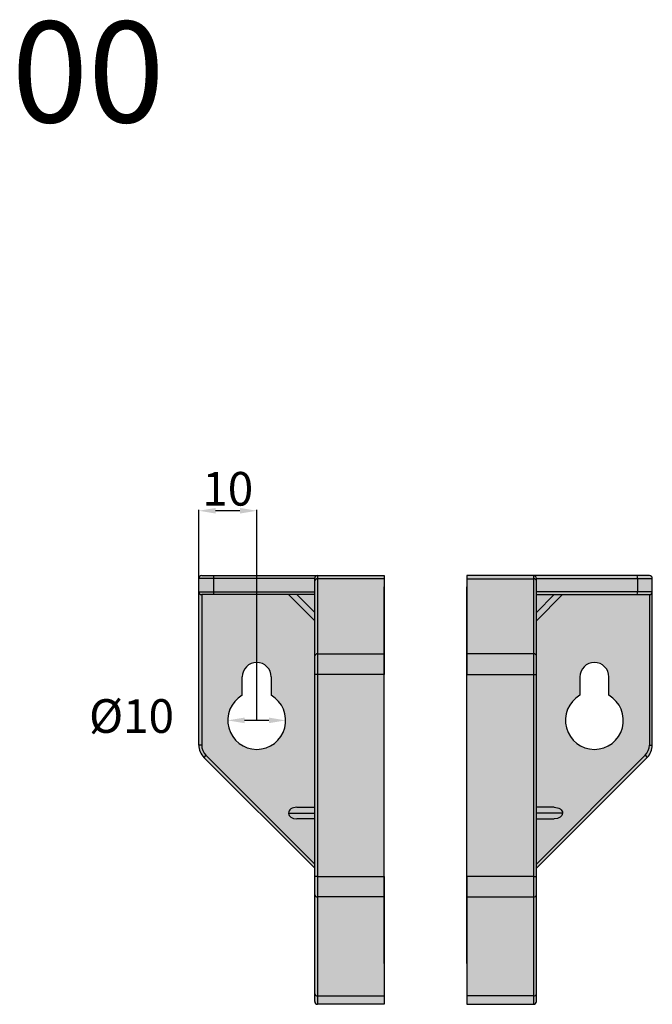
# Model space of a CAD drawing. Units: millimetres. Extents: x 10726 to 15213, y 6852 to 9954.
# Drawn here: x 14272 to 15213, y 7848 to 9311 of the extents above; entities that cross this region are included whole.
import ezdxf

# ---------------------------------------------------------------- set-up
doc = ezdxf.new("R2010")
doc.units = ezdxf.units.MM
doc.styles.add('ROMANS', font='romans.shx', dxfattribs={"bigfont": 'whtmtxt.shx'})
doc.styles.get("Standard").update_dxf_attribs({"font": 'arial.ttf'})
doc.dimstyles.new('ISO-25', dxfattribs={"dimtxt": 50, "dimasz": 25, "dimexe": 1.25, "dimexo": 0.625, "dimtad": 1, "dimtxsty": 'Standard', "dimcen": 2.5, "dimadec": 0, "dimazin": 0, "dimtfac": 1, "dimtmove": 2, "dimatfit": 3, "dimfxl": 1, "dimarcsym": 0})

# ---------------------------------------------------------------- blocks, each defined once
blk = doc.blocks.new('*D9')
at = {"color": 0, "lineweight": -2, "transparency": 16777216}
blk.add_line((14642.82380747421, 8269.729304954777), (14606.69049748858, 8269.729304954777), dxfattribs=at)
at = {"color": 0, "transparency": 16777216}
for points in [[(14606.69049748858, 8273.895971621443), (14606.69049748858, 8265.562638288111), (14581.69049748858, 8269.729304954777)], [(14642.82380747421, 8273.895971621443), (14642.82380747421, 8265.562638288111), (14667.82380747421, 8269.729304954777)]]:
    blk.add_solid(points, dxfattribs=at)
at = {"layer": 'Defpoints', "color": 0, "transparency": 16777216}
for p in [(14581.69049748858, 8269.729304954777), (14667.82380747421, 8269.729304954777)]:
    blk.add_point(p, dxfattribs=at)
at = {"color": 0, "transparency": 16777216, "insert": (14438.62280633542, 8269.729304954777), "char_height": 50, "attachment_point": 5}
blk.add_mtext('%%C10', dxfattribs=at)
blk = doc.blocks.new('*D10')
at = {"color": 0, "lineweight": -2, "transparency": 16777216}
for p, q in [((14538.62384249577, 8270.354304954777), (14538.62384249577, 8582.59180886501)), ((14599.75715248139, 8581.34180886501), (14563.62384249577, 8581.34180886501)), ((14624.75715248139, 8270.354304954777), (14624.75715248139, 8582.59180886501))]:
    blk.add_line(p, q, dxfattribs=at)
at = {"color": 0, "transparency": 16777216}
for points in [[(14563.62384249577, 8585.508475531677), (14563.62384249577, 8577.175142198344), (14538.62384249577, 8581.34180886501)], [(14599.75715248139, 8585.508475531677), (14599.75715248139, 8577.175142198344), (14624.75715248139, 8581.34180886501)]]:
    blk.add_solid(points, dxfattribs=at)
at = {"layer": 'Defpoints', "color": 0, "transparency": 16777216}
for p in [(14538.62384249577, 8581.34180886501), (14538.62384249577, 8269.729304954777), (14624.75715248139, 8269.729304954777)]:
    blk.add_point(p, dxfattribs=at)
at = {"color": 0, "transparency": 16777216, "insert": (14581.69049748858, 8607.495458251095), "char_height": 50, "attachment_point": 5}
blk.add_mtext('10', dxfattribs=at)

msp = doc.modelspace()

# ---------------------------------------------------------------- hatches: boundary and pattern name
at = {"true_color": 0x000000}
h = msp.add_hatch(color=18, dxfattribs=at)
h.dxf.hatch_style = 1
h.paths.add_polyline_path([(14710.89046246702, 8476.971735058196), (14710.89046246702, 8480.755914419558), (14560.63071922653, 8480.755914419558), (14560.63071922653, 8460.945253122849), (14710.89046246702, 8460.945253122849)])
h.paths.add_polyline_path([(14715.19712796631, 8485.06257991884), (14561.26957193768, 8485.062579918846, 0.1422110778725038), (14560.63071922692, 8480.755914419558), (14710.89046246703, 8480.755914419558, -0.4142135623730945)])
h.paths.add_polyline_path([(14561.26957193768, 8485.062579918846), (14542.93050799505, 8485.06257991884, 0.4142135623730951), (14538.62384249577, 8480.755914419558), (14560.63071922692, 8480.755914419558, -0.1422110778725011)])
h.paths.add_polyline_path([(14560.63071922653, 8480.755914419558), (14538.62384249577, 8480.755914419558), (14538.62384249577, 8460.945253122849), (14560.63071922653, 8460.945253122849)])
h.paths.add_polyline_path([(14560.6307192269, 8460.945253122849), (14538.62384249577, 8460.945253122849, 0.4142135623730951), (14542.93050799505, 8456.638587623567), (14561.26957193772, 8456.638587623562, -0.1422110778726974)])
h.paths.add_polyline_path([(14710.89046246702, 8460.945253122849), (14560.6307192269, 8460.945253122849, 0.1422110778727138), (14561.26957193772, 8456.638587623562), (14710.89046246702, 8456.638587623562)])
h.paths.add_polyline_path([(14710.89046246702, 8456.638587623562), (14684.31156248871, 8456.638587623562), (14710.89046246702, 8430.059687645455)], flags=16)
h.paths.add_polyline_path([(14684.31156248871, 8456.638587623562), (14672.13047297349, 8456.638587623562), (14710.89046246702, 8417.878598130035), (14710.89046246702, 8430.059687645455)], flags=17)
edge = h.paths.add_edge_path()
edge.add_line((14710.89046246702, 8365.431273765938), (14710.89046246702, 8417.878598130035))
edge.add_line((14710.89046246702, 8417.878598130035), (14672.13047297349, 8456.638587623562))
edge.add_line((14672.13047297349, 8456.638587623562), (14561.26957193772, 8456.638587623562))
edge.add_line((14561.26957193772, 8456.638587623562), (14542.93050799505, 8456.638587623567))
edge.add_line((14542.93050799505, 8456.638587623567), (14542.93050799502, 8233.059260013097))
edge.add_arc((14564.46383549143, 8233.059260013097), 21.53332749640811, 180, 225.0000000000137)
edge.add_line((14549.23747359722, 8217.832898118872), (14710.89046246702, 8056.179909249116))
edge.add_line((14710.89046246702, 8056.179909249116), (14710.89046246702, 8123.302677979216))
edge.add_line((14710.89046246702, 8123.302677979216), (14684.31156248913, 8123.302677979216))
edge.add_ellipse((14684.31156248894, 8131.916008977791), major_axis=(-12.18108951534639, 5.886952535031493e-11), ratio=0.7071067811882472, start_angle=3.915943125321064e-10, end_angle=90.00000000019583, ccw=False)
edge.add_ellipse((14684.31156248894, 8131.916008977791), major_axis=(12.18108951534639, 1.455497984619768e-11), ratio=0.7071067811882472, start_angle=89.99999999965678, end_angle=179.9999999999032, ccw=False)
edge.add_line((14684.31156248869, 8140.529339976336), (14710.89046246702, 8140.529339976336))
edge.add_line((14710.89046246702, 8140.529339976336), (14710.89046246702, 8338.023822356296))
edge.add_line((14710.89046246702, 8338.023822356296), (14710.89046246702, 8365.431273765938))
h.paths.add_polyline_path([(14646.2904799778, 8334.329287443998), (14646.29047997777, 8307.026122234589, -3.732050807568922), (14603.22382498496, 8307.026122234554), (14603.22382498499, 8334.329287443998, -1)], flags=16)
h = msp.add_hatch(color=18, dxfattribs=at)
h.dxf.hatch_style = 1
h.paths.add_polyline_path([(14715.19712796631, 8007.328774792058, -0.397077801935419), (14710.89046246702, 8010.37404717096), (14710.89046246702, 7863.335289608527, 0.3970778019354199), (14715.19712796631, 7860.290017229624)])
h.paths.add_polyline_path([(14715.19712796631, 7860.290017229624, -0.3970778019354109), (14710.89046246702, 7863.335289608527), (14710.89046246703, 7851.982751524502, 0.414213562373126), (14715.19712796631, 7847.676086025221)])
h.paths.add_polyline_path([(14814.25043444974, 7860.29001722961), (14715.19712796631, 7860.29001722961), (14715.19712796631, 7847.676086025214), (14814.25043444974, 7847.676086025214)])
h.paths.add_polyline_path([(14715.19712796631, 8037.78149858052), (14710.89046246702, 8037.78149858052), (14710.89046246702, 8010.37404717096, 0.3970778019354181), (14715.19712796631, 8007.328774792058)])
h.paths.add_polyline_path([(14715.19712796631, 8338.023822356296), (14710.89046246702, 8338.023822356296), (14710.89046246702, 8037.78149858052), (14715.19712796631, 8037.78149858052)])
h.paths.add_polyline_path([(14715.19712796631, 8368.476546144757, 0.3970778019354206), (14710.89046246702, 8365.431273765855), (14710.89046246702, 8338.023822356296), (14715.19712796631, 8338.023822356296)])
h.paths.add_polyline_path([(14715.19712796631, 8480.017007437044, 0.3970778019354172), (14710.89046246702, 8476.971735058141), (14710.89046246702, 8365.431273765855, -0.3970778019354206), (14715.19712796631, 8368.476546144757)])
h.paths.add_polyline_path([(14715.19712796631, 8485.06257991884, 0.4142135623730951), (14710.89046246703, 8480.755914419558), (14710.89046246702, 8476.971735058141, -0.3970778019354172), (14715.19712796631, 8480.017007437044)])
h = msp.add_hatch(color=18, dxfattribs=at)
h.dxf.hatch_style = 1
h.paths.add_polyline_path([(14814.25043444974, 8480.017007437058), (14715.19712796631, 8480.017007437058), (14715.19712796631, 8368.4765461448), (14814.25043444974, 8368.4765461448)])
h.paths.add_polyline_path([(14814.25043444974, 8368.4765461448), (14715.19712796631, 8368.4765461448), (14715.19712796631, 8338.023822356296), (14814.25043444974, 8338.023822356296)])
h.paths.add_polyline_path([(14814.25043444974, 8338.023822356296), (14715.19712796631, 8338.023822356296), (14715.19712796631, 8037.78149858052), (14814.25043444974, 8037.78149858052)])
h.paths.add_polyline_path([(14814.25043444974, 8037.78149858052), (14715.19712796631, 8037.78149858052), (14715.19712796631, 8007.328774792073), (14814.25043444974, 8007.328774792073)])
h.paths.add_polyline_path([(14814.25043444974, 8007.328774792073), (14715.19712796631, 8007.328774792073), (14715.19712796631, 7860.29001722961), (14814.25043444974, 7860.29001722961)])
h.paths.add_polyline_path([(14814.25043444974, 7860.29001722961), (14715.19712796631, 7860.29001722961), (14715.19712796631, 7847.676086025214), (14814.25043444974, 7847.676086025214)])
h.paths.add_polyline_path([(14814.25043444974, 8485.062579918846), (14715.19712796631, 8485.062579918846), (14715.19712796631, 8480.017007437058), (14814.25043444974, 8480.017007437058)])
h = msp.add_hatch(color=18, dxfattribs=at)
h.dxf.hatch_style = 1
h.paths.add_polyline_path([(14937.19036378721, 8480.017007437058), (15036.24367027064, 8480.017007437058), (15036.24367027064, 8368.4765461448), (14937.19036378721, 8368.4765461448)])
h.paths.add_polyline_path([(14937.19036378721, 8368.4765461448), (15036.24367027064, 8368.4765461448), (15036.24367027064, 8338.023822356296), (14937.19036378721, 8338.023822356296)])
h.paths.add_polyline_path([(14937.19036378721, 8338.023822356296), (15036.24367027064, 8338.023822356296), (15036.24367027064, 8037.78149858052), (14937.19036378721, 8037.78149858052)])
h.paths.add_polyline_path([(14937.19036378721, 8037.78149858052), (15036.24367027064, 8037.78149858052), (15036.24367027064, 8007.328774792073), (14937.19036378721, 8007.328774792073)])
h.paths.add_polyline_path([(14937.19036378721, 8007.328774792073), (15036.24367027064, 8007.328774792073), (15036.24367027064, 7860.29001722961), (14937.19036378721, 7860.29001722961)])
h.paths.add_polyline_path([(14937.19036378721, 7860.29001722961), (15036.24367027064, 7860.29001722961), (15036.24367027064, 7847.676086025214), (14937.19036378721, 7847.676086025214)])
h.paths.add_polyline_path([(14937.19036378721, 8485.062579918846), (15036.24367027064, 8485.062579918846), (15036.24367027064, 8480.017007437058), (14937.19036378721, 8480.017007437058)])
h = msp.add_hatch(color=18, dxfattribs=at)
h.dxf.hatch_style = 1
h.paths.add_polyline_path([(15036.24367027064, 8007.328774792058, 0.397077801935419), (15040.55033576993, 8010.37404717096), (15040.55033576993, 7863.335289608527, -0.3970778019354199), (15036.24367027064, 7860.290017229624)])
h.paths.add_polyline_path([(15036.24367027064, 7860.290017229624, 0.3970778019354109), (15040.55033576993, 7863.335289608527), (15040.55033576992, 7851.982751524502, -0.414213562373126), (15036.24367027064, 7847.676086025221)])
h.paths.add_polyline_path([(14937.19036378721, 7860.29001722961), (15036.24367027064, 7860.29001722961), (15036.24367027064, 7847.676086025214), (14937.19036378721, 7847.676086025214)])
h.paths.add_polyline_path([(15036.24367027064, 8037.78149858052), (15040.55033576993, 8037.78149858052), (15040.55033576993, 8010.37404717096, -0.3970778019354181), (15036.24367027064, 8007.328774792058)])
h.paths.add_polyline_path([(15036.24367027064, 8338.023822356296), (15040.55033576993, 8338.023822356296), (15040.55033576993, 8037.78149858052), (15036.24367027064, 8037.78149858052)])
h.paths.add_polyline_path([(15036.24367027064, 8368.476546144757, -0.3970778019354206), (15040.55033576993, 8365.431273765855), (15040.55033576993, 8338.023822356296), (15036.24367027064, 8338.023822356296)])
h.paths.add_polyline_path([(15036.24367027064, 8480.017007437044, -0.3970778019354172), (15040.55033576993, 8476.971735058141), (15040.55033576993, 8365.431273765855, 0.3970778019354206), (15036.24367027064, 8368.476546144757)])
h.paths.add_polyline_path([(15036.24367027064, 8485.06257991884, -0.4142135623730951), (15040.55033576992, 8480.755914419558), (15040.55033576993, 8476.971735058141, 0.3970778019354172), (15036.24367027064, 8480.017007437044)])
h = msp.add_hatch(color=18, dxfattribs=at)
h.dxf.hatch_style = 1
h.paths.add_polyline_path([(15040.55033576993, 8476.971735058196), (15040.55033576993, 8480.755914419558), (15190.81007901041, 8480.755914419558), (15190.81007901041, 8460.945253122849), (15040.55033576993, 8460.945253122849)])
h.paths.add_polyline_path([(15036.24367027064, 8485.06257991884), (15190.17122629927, 8485.062579918846, -0.1422110778725038), (15190.81007901003, 8480.755914419558), (15040.55033576992, 8480.755914419558, 0.4142135623730945)])
h.paths.add_polyline_path([(15190.17122629927, 8485.062579918846), (15208.51029024189, 8485.06257991884, -0.4142135623730951), (15212.81695574118, 8480.755914419558), (15190.81007901003, 8480.755914419558, 0.1422110778725011)])
h.paths.add_polyline_path([(15190.81007901041, 8480.755914419558), (15212.81695574118, 8480.755914419558), (15212.81695574118, 8460.945253122849), (15190.81007901041, 8460.945253122849)])
h.paths.add_polyline_path([(15190.81007901005, 8460.945253122849), (15212.81695574118, 8460.945253122849, -0.4142135623730951), (15208.51029024189, 8456.638587623567), (15190.17122629923, 8456.638587623562, 0.1422110778726974)])
h.paths.add_polyline_path([(15040.55033576993, 8460.945253122849), (15190.81007901005, 8460.945253122849, -0.1422110778727138), (15190.17122629923, 8456.638587623562), (15040.55033576993, 8456.638587623562)])
h.paths.add_polyline_path([(15040.55033576993, 8456.638587623562), (15067.12923574824, 8456.638587623562), (15040.55033576993, 8430.059687645455)], flags=16)
h.paths.add_polyline_path([(15067.12923574824, 8456.638587623562), (15079.31032526345, 8456.638587623562), (15040.55033576993, 8417.878598130035), (15040.55033576993, 8430.059687645455)], flags=17)
edge = h.paths.add_edge_path()
edge.add_line((15040.55033576993, 8365.431273765938), (15040.55033576993, 8417.878598130035))
edge.add_line((15040.55033576993, 8417.878598130035), (15079.31032526345, 8456.638587623562))
edge.add_line((15079.31032526345, 8456.638587623562), (15190.17122629923, 8456.638587623562))
edge.add_line((15190.17122629923, 8456.638587623562), (15208.51029024189, 8456.638587623567))
edge.add_line((15208.51029024189, 8456.638587623567), (15208.51029024192, 8233.059260013097))
edge.add_arc((15186.97696274552, 8233.059260013097), 21.53332749640811, 314.9999999999863, 360, ccw=False)
edge.add_line((15202.20332463973, 8217.832898118872), (15040.55033576993, 8056.179909249116))
edge.add_line((15040.55033576993, 8056.179909249116), (15040.55033576993, 8123.302677979216))
edge.add_line((15040.55033576993, 8123.302677979216), (15067.12923574781, 8123.302677979216))
edge.add_ellipse((15067.12923574801, 8131.916008977791), major_axis=(12.18108951534639, 5.886952535031493e-11), ratio=0.7071067811882472, start_angle=269.9999999998042, end_angle=359.9999999996084)
edge.add_ellipse((15067.12923574801, 8131.916008977791), major_axis=(-12.18108951534639, 1.455497984619768e-11), ratio=0.7071067811882472, start_angle=180.0000000000968, end_angle=270.0000000003432)
edge.add_line((15067.12923574825, 8140.529339976336), (15040.55033576993, 8140.529339976336))
edge.add_line((15040.55033576993, 8140.529339976336), (15040.55033576993, 8338.023822356296))
edge.add_line((15040.55033576993, 8338.023822356296), (15040.55033576993, 8365.431273765938))
h.paths.add_polyline_path([(15105.15031825915, 8334.329287443998), (15105.15031825918, 8307.026122234589, 3.732050807568922), (15148.21697325199, 8307.026122234554), (15148.21697325196, 8334.329287443998, 1)], flags=16)
h = msp.add_hatch(color=18, dxfattribs=at)
h.dxf.hatch_style = 1
edge = h.paths.add_edge_path(flags=0)
edge.add_line((14710.89046246702, 8140.529339976336), (14684.31156248869, 8140.529339976336))
edge.add_ellipse((14684.31156248894, 8131.916008977791), major_axis=(12.18108951534639, 1.455497984619768e-11), ratio=0.7071067811882472, start_angle=89.9999999996568, end_angle=179.9999999999032)
edge.add_line((14672.1304729736, 8131.916008977791), (14710.89046246702, 8131.916008977791))
edge.add_line((14710.89046246702, 8131.916008977791), (14710.89046246702, 8140.529339976336))
h.paths.add_polyline_path([(14710.89046246702, 8338.023822356296), (14710.89046246702, 8365.431273765938), (14710.89046246702, 8417.878598130035), (14672.13047297349, 8456.638587623562), (14561.26957193731, 8456.638587623562), (14542.93050799505, 8456.638587623562), (14542.93050799502, 8233.059260013097, 0.1989123673797281), (14549.23747359722, 8217.832898118872), (14710.89046246702, 8056.179909249116)])
h.paths.add_polyline_path([(14603.22382498496, 8307.026122234554), (14603.22382498499, 8334.329287443998, -1), (14646.2904799778, 8334.329287443998), (14646.29047997777, 8307.026122234589, -3.732050807568922)], flags=16)
h.paths.add_polyline_path([(14549.23747359709, 8217.832898118959), (14546.19220121826, 8214.787625740097), (14710.89046246702, 8050.08936449145), (14710.89046246702, 8056.179909249116)])
h.paths.add_polyline_path([(14542.93050799502, 8233.059260013095), (14538.62384249574, 8233.059260013095, 0.1989123673784119), (14546.19220121828, 8214.787625740119), (14549.23747359711, 8217.832898118977, -0.1989123673779049)])
h.paths.add_polyline_path([(14542.93050799505, 8456.638587623567, -0.4142135623730951), (14538.62384249577, 8460.945253122849), (14538.62384249577, 8233.059260013095), (14542.93050799502, 8233.059260013095)])
h = msp.add_hatch(color=18, dxfattribs=at)
h.dxf.hatch_style = 1
edge = h.paths.add_edge_path(flags=0)
edge.add_line((15040.55033576993, 8140.529339976336), (15067.12923574825, 8140.529339976336))
edge.add_ellipse((15067.12923574801, 8131.916008977791), major_axis=(-12.18108951534639, 1.455497984619768e-11), ratio=0.7071067811882472, start_angle=180.0000000000968, end_angle=270.0000000003432, ccw=False)
edge.add_line((15079.31032526335, 8131.916008977791), (15040.55033576993, 8131.916008977791))
edge.add_line((15040.55033576993, 8131.916008977791), (15040.55033576993, 8140.529339976336))
h.paths.add_polyline_path([(15040.55033576993, 8338.023822356296), (15040.55033576993, 8365.431273765938), (15040.55033576993, 8417.878598130035), (15079.31032526345, 8456.638587623562), (15190.17122629964, 8456.638587623562), (15208.51029024189, 8456.638587623562), (15208.51029024192, 8233.059260013097, -0.1989123673797281), (15202.20332463973, 8217.832898118872), (15040.55033576993, 8056.179909249116)])
h.paths.add_polyline_path([(15148.21697325199, 8307.026122234554), (15148.21697325196, 8334.329287443998, 1), (15105.15031825915, 8334.329287443998), (15105.15031825918, 8307.026122234589, 3.732050807568922)], flags=16)
h.paths.add_polyline_path([(15202.20332463986, 8217.832898118959), (15205.24859701869, 8214.787625740097), (15040.55033576993, 8050.08936449145), (15040.55033576993, 8056.179909249116)])
h.paths.add_polyline_path([(15208.51029024192, 8233.059260013095), (15212.81695574121, 8233.059260013095, -0.1989123673784119), (15205.24859701867, 8214.787625740119), (15202.20332463984, 8217.832898118977, 0.1989123673779049)])
h.paths.add_polyline_path([(15208.51029024189, 8456.638587623567, 0.4142135623730951), (15212.81695574118, 8460.945253122849), (15212.81695574118, 8233.059260013095), (15208.51029024192, 8233.059260013095)])

# ---------------------------------------------------------------- linework, layer by layer
at = {"color": 7, "true_color": 0xffffff}
for p, q in [((14560.63071922653, 8480.755914419558), (14538.62384249577, 8480.755914419558)), ((14538.62384249577, 8460.945253122849), (14538.62384249577, 8480.755914419558)), ((14542.93050799505, 8485.062579918846), (14561.26957193731, 8485.062579918846)), ((14710.89046246702, 8480.755914419558), (14560.63071922653, 8480.755914419558)), ((14560.63071922653, 8480.755914419558), (14560.63071922653, 8460.945253122849)), ((14561.26957193731, 8485.062579918846), (14715.19712796631, 8485.062579918846)), ((14710.89046246702, 8480.753456225608), (14710.89046246702, 8480.755914419558)), ((14710.89046246702, 8476.971735058196), (14710.89046246702, 8480.753456225608)), ((14710.89046246702, 8365.431273765938), (14710.89046246702, 8476.971735058196)), ((14715.19712796631, 8485.062579918846), (14715.19712796631, 8480.017007437058)), ((14715.19712796631, 8485.062579918846), (14814.25043444974, 8485.062579918846)), ((14715.19712796631, 8480.017007437058), (14715.19712796631, 8368.4765461448)), ((14814.25043444974, 8480.017007437058), (14715.19712796631, 8480.017007437058)), ((14814.25043444974, 8485.062579918846), (14814.25043444974, 8480.017007437058)), ((14814.25043444974, 8480.017007437058), (14814.25043444974, 8368.4765461448)), ((15036.24367027064, 8485.062579918846), (14937.19036378721, 8485.062579918846)), ((14937.19036378721, 8485.062579918846), (14937.19036378721, 8480.017007437058)), ((14937.19036378721, 8480.017007437058), (15036.24367027064, 8480.017007437058)), ((14937.19036378721, 8480.017007437058), (14937.19036378721, 8368.4765461448)), ((15036.24367027064, 8485.062579918846), (15036.24367027064, 8480.017007437058)), ((15190.17122629964, 8485.062579918846), (15036.24367027064, 8485.062579918846)), ((15036.24367027064, 8480.017007437058), (15036.24367027064, 8368.4765461448)), ((15040.55033576993, 8480.753456225608), (15040.55033576993, 8480.755914419558)), ((15040.55033576993, 8480.755914419558), (15190.81007901041, 8480.755914419558)), ((15040.55033576993, 8476.971735058196), (15040.55033576993, 8480.753456225608)), ((15040.55033576993, 8365.431273765938), (15040.55033576993, 8476.971735058196)), ((15208.51029024189, 8485.062579918846), (15190.17122629964, 8485.062579918846)), ((15190.81007901041, 8480.755914419558), (15190.81007901041, 8460.945253122849)), ((15190.81007901041, 8480.755914419558), (15212.81695574118, 8480.755914419558)), ((15212.81695574118, 8460.945253122849), (15212.81695574118, 8480.755914419558)), ((14538.62384249577, 8460.945253122849), (14560.63071922653, 8460.945253122849)), ((14538.62384249577, 8233.059260013095), (14538.62384249577, 8460.945253122849)), ((14560.63071922653, 8460.945253122849), (14710.89046246702, 8460.945253122849)), ((15190.81007901041, 8460.945253122849), (15040.55033576993, 8460.945253122849)), ((15212.81695574118, 8460.945253122849), (15190.81007901041, 8460.945253122849)), ((15212.81695574118, 8233.059260013095), (15212.81695574118, 8460.945253122849)), ((14561.26957193731, 8456.638587623562), (14542.93050799505, 8456.638587623562)), ((14542.93050799505, 8456.638587623562), (14542.93050799505, 8233.059260013095)), ((14710.89046246702, 8456.638587623562), (14561.26957193731, 8456.638587623562)), ((14710.89046246702, 8417.878598130035), (14672.13047297349, 8456.638587623562)), ((14684.31156248871, 8456.638587623562), (14710.89046246702, 8430.059687645455)), ((15040.55033576993, 8456.638587623562), (15190.17122629964, 8456.638587623562)), ((15067.12923574824, 8456.638587623562), (15040.55033576993, 8430.059687645455)), ((15040.55033576993, 8417.878598130035), (15079.31032526345, 8456.638587623562)), ((15190.17122629964, 8456.638587623562), (15208.51029024189, 8456.638587623562)), ((15208.51029024189, 8456.638587623562), (15208.51029024189, 8233.059260013095)), ((14710.89046246702, 8338.023822356296), (14710.89046246702, 8365.431273765938)), ((14715.19712796631, 8368.4765461448), (14715.19712796631, 8338.023822356296)), ((14715.19712796631, 8368.4765461448), (14814.25043444974, 8368.4765461448)), ((14814.25043444974, 8368.4765461448), (14814.25043444974, 8338.023822356296)), ((15036.24367027064, 8368.4765461448), (14937.19036378721, 8368.4765461448)), ((14937.19036378721, 8368.4765461448), (14937.19036378721, 8338.023822356296)), ((15036.24367027064, 8368.4765461448), (15036.24367027064, 8338.023822356296)), ((15040.55033576993, 8338.023822356296), (15040.55033576993, 8365.431273765938)), ((14603.22382498496, 8307.026122234605), (14603.22382498496, 8334.329287443998)), ((14646.29047997777, 8334.329287443998), (14646.29047997777, 8307.026122234605)), ((14710.89046246702, 8037.78149858052), (14710.89046246702, 8338.023822356296)), ((14715.19712796631, 8338.023822356296), (14710.89046246702, 8338.023822356296)), ((14715.19712796631, 8338.023822356296), (14715.19712796631, 8037.78149858052)), ((14814.25043444974, 8338.023822356296), (14715.19712796631, 8338.023822356296)), ((14814.25043444974, 8037.78149858052), (14814.25043444974, 8338.023822356296)), ((14937.19036378721, 8037.78149858052), (14937.19036378721, 8338.023822356296)), ((14937.19036378721, 8338.023822356296), (15036.24367027064, 8338.023822356296)), ((15036.24367027064, 8338.023822356296), (15036.24367027064, 8037.78149858052)), ((15036.24367027064, 8338.023822356296), (15040.55033576993, 8338.023822356296)), ((15040.55033576993, 8037.78149858052), (15040.55033576993, 8338.023822356296)), ((15105.15031825918, 8334.329287443998), (15105.15031825918, 8307.026122234605)), ((15148.21697325199, 8307.026122234605), (15148.21697325199, 8334.329287443998)), ((14542.93050799505, 8233.059260013095), (14538.62384249577, 8233.059260013095)), ((15208.51029024189, 8233.059260013095), (15212.81695574118, 8233.059260013095)), ((14549.23747359709, 8217.832898118959), (14546.19220121826, 8214.787625740097)), ((14710.89046246702, 8050.08936449145), (14546.19220121826, 8214.787625740097)), ((14549.23747359709, 8217.832898118959), (14710.89046246702, 8056.179909249116)), ((15202.20332463986, 8217.832898118959), (15040.55033576993, 8056.179909249116)), ((15040.55033576993, 8050.08936449145), (15205.24859701869, 8214.787625740097)), ((15202.20332463986, 8217.832898118959), (15205.24859701869, 8214.787625740097)), ((14684.31156248871, 8140.529339976336), (14710.89046246702, 8140.529339976336)), ((15067.12923574824, 8140.529339976336), (15040.55033576993, 8140.529339976336)), ((14672.13047297349, 8131.916008977791), (14710.89046246702, 8131.916008977791)), ((14710.89046246702, 8123.302677979216), (14684.31156248871, 8123.302677979216)), ((15079.31032526345, 8131.916008977791), (15040.55033576993, 8131.916008977791)), ((15040.55033576993, 8123.302677979216), (15067.12923574824, 8123.302677979216)), ((14715.19712796631, 8037.78149858052), (14710.89046246702, 8037.78149858052)), ((14710.89046246702, 8010.374047170964), (14710.89046246702, 8037.78149858052)), ((14715.19712796631, 8037.78149858052), (14814.25043444974, 8037.78149858052)), ((14715.19712796631, 8037.78149858052), (14715.19712796631, 8007.328774792073)), ((14814.25043444974, 8037.78149858052), (14814.25043444974, 8007.328774792073)), ((15036.24367027064, 8037.78149858052), (14937.19036378721, 8037.78149858052)), ((14937.19036378721, 8037.78149858052), (14937.19036378721, 8007.328774792073)), ((15036.24367027064, 8037.78149858052), (15036.24367027064, 8007.328774792073)), ((15036.24367027064, 8037.78149858052), (15040.55033576993, 8037.78149858052)), ((15040.55033576993, 8010.374047170964), (15040.55033576993, 8037.78149858052)), ((14710.89046246702, 7863.335289608473), (14710.89046246702, 8010.374047170964)), ((14814.25043444974, 8007.328774792073), (14715.19712796631, 8007.328774792073)), ((14715.19712796631, 8007.328774792073), (14715.19712796631, 7860.29001722961)), ((14814.25043444974, 8007.328774792073), (14814.25043444974, 7860.29001722961)), ((14937.19036378721, 8007.328774792073), (15036.24367027064, 8007.328774792073)), ((14937.19036378721, 8007.328774792073), (14937.19036378721, 7860.29001722961)), ((15036.24367027064, 8007.328774792073), (15036.24367027064, 7860.29001722961)), ((15040.55033576993, 7863.335289608473), (15040.55033576993, 8010.374047170964)), ((14710.89046246702, 7851.982751524502), (14710.89046246702, 7863.335289608473)), ((14715.19712796631, 7860.29001722961), (14814.25043444974, 7860.29001722961)), ((14715.19712796631, 7860.29001722961), (14715.19712796631, 7847.676086025214)), ((14814.25043444974, 7860.29001722961), (14814.25043444974, 7847.676086025214)), ((15036.24367027064, 7860.29001722961), (14937.19036378721, 7860.29001722961)), ((14937.19036378721, 7860.29001722961), (14937.19036378721, 7847.676086025214)), ((15036.24367027064, 7860.29001722961), (15036.24367027064, 7847.676086025214)), ((15040.55033576993, 7851.982751524502), (15040.55033576993, 7863.335289608473)), ((14814.25043444974, 7847.676086025214), (14715.19712796631, 7847.676086025214)), ((14937.19036378721, 7847.676086025214), (15036.24367027064, 7847.676086025214))]:
    msp.add_line(p, q, dxfattribs=at)
for centre, radius, start, end in [((14542.93050799505, 8480.755914419558), 4.306665499281248, 90, 180), ((14568.36793539083, 8481.808888869291), 7.808538221650615, 155.3746044272274, 187.749894893525), ((14715.19712796631, 8480.755914419558), 4.306665499281248, 90, 180), ((14714.6587947789, 8476.210416963488), 3.844467928599576, 81.95053302432186, 168.5782463412251), ((15036.24367027064, 8480.755914419558), 4.306665499281248, 7.016709298534877e-15, 90), ((15036.78200345804, 8476.210416963488), 3.844467928599576, 11.42175365878605, 98.04946697567605), ((15183.07286284611, 8481.808888869291), 7.808538221650615, 352.250105106471, 24.62539557278971), ((15208.51029024189, 8480.755914419558), 4.306665499281248, 7.016709298534877e-15, 90), ((14542.93050799505, 8460.945253122849), 4.306665499281248, 180, 270), ((14568.36793539083, 8459.892278673204), 7.808538221651966, 172.250105106475, 204.6253955727726), ((15183.07286284611, 8459.892278673204), 7.808538221651966, 335.3746044272103, 7.74989489352893), ((15208.51029024189, 8460.945253122849), 4.306665499281248, 270, 7.016709298534877e-15), ((14714.6587947789, 8364.669955671201), 3.844467928599542, 81.95053302432186, 168.5782463412251), ((15036.78200345804, 8364.669955671201), 3.844467928599542, 11.42175365878605, 98.04946697567605), ((14624.75715248139, 8334.329287443998), 21.53332749640624, 0, 180), ((15126.68364575555, 8334.329287443998), 21.53332749640624, 7.016709298534877e-15, 180), ((14624.75715248139, 8269.729304954777), 43.06665499281241, 119.999999999519, 60.000000000481), ((15126.68364575555, 8269.729304954777), 43.06665499281241, 119.9999999995187, 60.00000000048127), ((14564.46383549143, 8233.059260013095), 25.8399929956877, 180, 225.0000000001474), ((14564.46383549143, 8233.059260013095), 21.53332749640642, 180, 225.0000000001474), ((15186.97696274552, 8233.059260013095), 21.53332749640642, 314.9999999998575, 7.016709298534877e-15), ((15186.97696274552, 8233.059260013095), 25.8399929956877, 314.9999999998575, 7.016709298534877e-15), ((14714.6587947789, 8011.135365265614), 3.844467928599528, 191.4217536587749, 278.0494669756782), ((15036.78200345804, 8011.135365265614), 3.844467928599528, 261.9505330243239, 348.578246341214), ((14714.6587947789, 7864.096607703181), 3.844467928599456, 191.4217536587749, 278.0494669756782), ((15036.78200345804, 7864.096607703181), 3.844467928599456, 261.9505330243239, 348.578246341214), ((14715.19712796631, 7851.982751524502), 4.306665499281248, 180, 270), ((15036.24367027064, 7851.982751524502), 4.306665499281248, 270, 7.016709298534877e-15)]:
    msp.add_arc(centre, radius, start, end, dxfattribs=at)
for major_axis, start_param, end_param in [((12.18108951534639, 1.455497984619768e-11), 1.570796326788907, 3.141592653588104), ((-12.18108951534639, 5.886952535031493e-11), 6.834532939592464e-12, 1.570796326798314)]:
    msp.add_ellipse((14684.31156248894, 8131.916008977791), major_axis=major_axis, ratio=0.7071067811882472, start_param=start_param, end_param=end_param, dxfattribs=at)
at = {"color": 7, "true_color": 0xffffff, "extrusion": (0, 0, -1)}
for major_axis, start_param, end_param in [((-12.18108951534639, 1.455497984619768e-11), 1.570796326788907, 3.141592653588104), ((12.18108951534639, 5.886952535031493e-11), 6.834532939592464e-12, 1.570796326798314)]:
    msp.add_ellipse((15067.12923574801, 8131.916008977791), major_axis=major_axis, ratio=0.7071067811882472, start_param=start_param, end_param=end_param, dxfattribs=at)
at = {"color": 7, "true_color": 0xffffff}
for points, weights, knots in [([(14814.25043444927, 8278.342635953351), (14814.25043444927, 8287.09587147307), (14814.25043444927, 8295.849106992788), (14814.25043444927, 8304.60234251236), (14814.25043444927, 8313.355578032137), (14814.25043444927, 8329.631909601641), (14814.25043444928, 8345.506292980415), (14814.25043444927, 8359.70664880447), (14814.25043444927, 8371.215753230197), (14814.25043444927, 8394.10940128261), (14814.25043444927, 8417.003049334995), (14814.25043444927, 8439.896697387467), (14814.25043444927, 8462.790345439997), (14814.25043444927, 8465.213314792712), (14814.25043444916, 8466.950033202145), (14814.25043444927, 8467.717248808145), (14814.25043445003, 8467.915358003393), (14814.25043444974, 8467.875715490245), (14814.25043444927, 8467.836090205576), (14814.25043444927, 8467.796464920848), (14814.25043444927, 8467.75683963612), (14814.25043444916, 8467.717214351473), (14814.25043444933, 8463.822189590242), (14814.25043444933, 8456.483379837784), (14814.25043444927, 8448.455923174963), (14814.25043444927, 8436.074259864534), (14814.25043444927, 8423.692596554076), (14814.25043444927, 8411.310933243647), (14814.25043444927, 8398.929269933218), (14814.25043444916, 8397.323778600654), (14814.25043444933, 8395.856016650203), (14814.25043444933, 8395.013550943044), (14814.25043444927, 8395.05326667683), (14814.25043444916, 8395.092891961584), (14814.25043444933, 8395.856016650203), (14814.25043444933, 8397.323778600654), (14814.25043444927, 8398.929269933218), (14814.25043444927, 8403.881935257425), (14814.25043444927, 8408.834600581515), (14814.25043444927, 8413.78726590578), (14814.25043444927, 8418.739931229928), (14814.25043444916, 8421.237362191681), (14814.25043444933, 8423.520547448035), (14814.25043444933, 8424.650593814953), (14814.25043445003, 8424.848703010579), (14814.25043444974, 8424.80906049781), (14814.25043444927, 8424.769435213024), (14814.25043444927, 8424.729809928325), (14814.25043444927, 8424.690184643656), (14814.25043444922, 8424.650559358957), (14814.25043444927, 8423.831537616981), (14814.25043444928, 8422.074065676996), (14814.25043444927, 8419.981264227263), (14814.25043444927, 8412.659197752731), (14814.25043444922, 8406.382560203481), (14814.25043444933, 8402.559035879258), (14814.25043444927, 8401.67584537181), (14814.25043444898, 8401.26776007827), (14814.25043444927, 8403.012818464416), (14814.25043444898, 8406.528082484107), (14814.25043444927, 8409.854069648823), (14814.25043444927, 8409.966536370503), (14814.25043444927, 8410.079003092182), (14814.25043444927, 8410.191469814006), (14814.25043444927, 8410.303936535685), (14814.25043444933, 8412.166960205988), (14814.25043444927, 8413.734037674109), (14814.25043444933, 8414.696915179127), (14814.25043444927, 8414.946621175233), (14814.25043444927, 8415.376001663553), (14814.25043444927, 8417.473646767601), (14814.25043444927, 8421.771022782592), (14814.25043444927, 8428.42736150751), (14814.25043444927, 8432.620616763965), (14814.25043444927, 8434.44657838198), (14814.25043444927, 8434.863713551185), (14814.25043444927, 8433.569837371866), (14814.25043444927, 8429.622464186763), (14814.25043444927, 8426.334273345408), (14814.25043444922, 8424.422027698474), (14814.25043444939, 8422.724087831146), (14814.25043444922, 8421.564891192294), (14814.25043444927, 8421.113239520277), (14814.25043444927, 8421.073614235549), (14814.25043444927, 8421.033988950821), (14814.25043444927, 8420.994363666094), (14814.25043444927, 8420.954738381366), (14814.25043444991, 8420.131100814255), (14814.25043444927, 8421.440205961484), (14814.25043444991, 8424.771380028677), (14814.25043444927, 8428.191038411594), (14814.25043444933, 8435.406088042237), (14814.25043444927, 8441.797015098902), (14814.25043444933, 8446.025241312036), (14814.25043444927, 8447.527037674288), (14814.25043444922, 8447.967341295083), (14814.25043444887, 8449.295349313314), (14814.25043444922, 8451.288583909354), (14814.25043444927, 8453.427201496368), (14814.25043444927, 8453.58404820324), (14814.25043444927, 8453.740894910228), (14814.25043444927, 8453.8977416171), (14814.25043444927, 8454.05458832403), (14814.25043444933, 8456.552019285842), (14814.25043444932, 8458.835204542167), (14814.25043444922, 8459.984917573765), (14814.25043444875, 8460.163364411757), (14814.25043444927, 8460.1040595415), (14814.25043444927, 8460.06443425683), (14814.25043445003, 8460.024808972044), (14814.25043445026, 8459.985183687317)], [0.9999999999999999, 0.9999999999999999, 0.9999999999999999, 0.9999999999999999, 0.9999999999999999, 0.9619397662556441, 0.9492530216741922, 0.9619397662556441, 0.9999999999999999, 0.9999999999999999, 0.9999999999999999, 0.9999999999999999, 0.9999999999999999, 0.9619397662555986, 0.9492530216741315, 0.9619397662555986, 0.9999999999999999, 0.9999999999999999, 0.9999999999999999, 0.9999999999999999, 0.9999999999999999, 0.8535533905932737, 0.804737854124365, 0.8535533905932738, 0.9999999999999999, 0.9999999999999999, 0.9999999999999999, 0.9999999999999999, 0.9999999999999999, 0.8535533905932737, 0.804737854124365, 0.8535533905932738, 0.9999999999999999, 0.8535533905932737, 0.804737854124365, 0.8535533905932738, 0.9999999999999999, 0.9999999999999999, 0.9999999999999999, 0.9999999999999999, 0.9999999999999999, 0.8535533905932737, 0.804737854124365, 0.8535533905932738, 0.9999999999999999, 0.9999999999999999, 0.9999999999999999, 0.9999999999999999, 0.9999999999999999, 0.888246434774645, 0.8509952463661933, 0.8882464347746449, 0.9999999999999999, 0.9061943306779764, 0.874925774237302, 0.9061943306779765, 0.9999999999999999, 0.7773500981360626, 0.7031334641814168, 0.7773500981360626, 0.9999999999999999, 0.9999999999999999, 0.9999999999999999, 0.9999999999999999, 0.9999999999999999, 0.9175429382316506, 0.8900572509755341, 0.9175429382316506, 0.9999999999999999, 0.9999999999999999, 0.9550083264926469, 0.9999999999999999, 0.9999999999999999, 0.9550083264926469, 0.9999999999999999, 0.9999999999999999, 0.9550083264926469, 0.9999999999999999, 0.9999999999999999, 0.917542938232077, 0.8900572509761027, 0.917542938232077, 0.9999999999999999, 0.9999999999999999, 0.9999999999999999, 0.9999999999999999, 0.9999999999999999, 0.7773500981365407, 0.7031334641820542, 0.7773500981365407, 1, 0.9104303692009738, 0.8805738256012983, 0.9104303692009738, 1, 0.888246434774453, 0.8509952463659374, 0.888246434774453, 1, 1, 1, 1, 1, 0.8535533905932738, 0.8047378541243652, 0.853553390593274, 1, 1, 1, 1, 1], [0, 0, 0, 0, 0, 0.0161530736541961, 0.0161530736541961, 0.0161530736541961, 0.0161530736541961, 0.04618914226800713, 0.04618914226800713, 0.04618914226800713, 0.04618914226800713, 0.1083001650103124, 0.1083001650103124, 0.1083001650103124, 0.1083001650103124, 0.114873739664231, 0.114873739664231, 0.114873739664231, 0.114873739664231, 0.3421398561692457, 0.3421398561692457, 0.3421398561692457, 0.3421398561692457, 0.3581490245194539, 0.3581490245194539, 0.3581490245194539, 0.3581490245194539, 0.3870784028013138, 0.3870784028013138, 0.3870784028013138, 0.3870784028013138, 0.3908295842802192, 0.3908295842802192, 0.3908295842802192, 0.3908295842802192, 0.3952243667510698, 0.3952243667510698, 0.3952243667510698, 0.3952243667510698, 0.411107555906729, 0.411107555906729, 0.411107555906729, 0.411107555906729, 0.4191168126952505, 0.4191168126952505, 0.4191168126952505, 0.4191168126952505, 0.4197061221915002, 0.4197061221915002, 0.4197061221915002, 0.4197061221915002, 0.4277414050360842, 0.4277414050360842, 0.4277414050360842, 0.4277414050360842, 0.4593913774311594, 0.4593913774311594, 0.4593913774311594, 0.4593913774311594, 0.475529334143961, 0.475529334143961, 0.475529334143961, 0.475529334143961, 0.4762313313047513, 0.4762313313047513, 0.4762313313047513, 0.4762313313047513, 0.4878599918309512, 0.4878599918309512, 0.4878599918309512, 0.4878599918309512, 0.5096529723083228, 0.5096529723083228, 0.5096529723083228, 0.5314459527856916, 0.5314459527856916, 0.5314459527856916, 0.5532389332630632, 0.5532389332630632, 0.5532389332630632, 0.5532389332630632, 0.5659126295478207, 0.5659126295478207, 0.5659126295478207, 0.5659126295478207, 0.5667464692344527, 0.5667464692344527, 0.5667464692344527, 0.5667464692344527, 0.5914056755485325, 0.5914056755485325, 0.5914056755485325, 0.5914056755485325, 0.6583353998857269, 0.6583353998857269, 0.6583353998857269, 0.6583353998857269, 0.6798886867450004, 0.6798886867450004, 0.6798886867450004, 0.6798886867450004, 0.6816682863758682, 0.6816682863758682, 0.6816682863758682, 0.6816682863758682, 0.710004407071677, 0.710004407071677, 0.710004407071677, 0.710004407071677, 1, 1, 1, 1, 1]), ([(14937.19036378767, 8278.342635953351), (14937.19036378767, 8287.09587147307), (14937.19036378767, 8295.849106992788), (14937.19036378767, 8304.60234251236), (14937.19036378767, 8313.355578032137), (14937.19036378768, 8329.631909601641), (14937.19036378767, 8345.506292980415), (14937.19036378768, 8359.70664880447), (14937.19036378767, 8371.215753230197), (14937.19036378767, 8394.10940128261), (14937.19036378767, 8417.003049334995), (14937.19036378767, 8439.896697387467), (14937.19036378767, 8462.790345439997), (14937.19036378767, 8465.213314792712), (14937.19036378779, 8466.950033202145), (14937.19036378767, 8467.717248808145), (14937.19036378692, 8467.915358003393), (14937.19036378721, 8467.875715490245), (14937.19036378767, 8467.836090205576), (14937.19036378767, 8467.796464920848), (14937.19036378767, 8467.75683963612), (14937.19036378779, 8467.717214351473), (14937.19036378762, 8463.822189590242), (14937.19036378762, 8456.483379837784), (14937.19036378767, 8448.455923174963), (14937.19036378767, 8436.074259864534), (14937.19036378767, 8423.692596554076), (14937.19036378767, 8411.310933243647), (14937.19036378767, 8398.929269933218), (14937.19036378779, 8397.323778600654), (14937.19036378762, 8395.856016650203), (14937.19036378762, 8395.013550943044), (14937.19036378767, 8395.05326667683), (14937.19036378779, 8395.092891961584), (14937.19036378762, 8395.856016650203), (14937.19036378762, 8397.323778600654), (14937.19036378767, 8398.929269933218), (14937.19036378767, 8403.881935257425), (14937.19036378767, 8408.834600581515), (14937.19036378767, 8413.78726590578), (14937.19036378767, 8418.739931229928), (14937.19036378779, 8421.237362191681), (14937.19036378762, 8423.520547448035), (14937.19036378762, 8424.650593814953), (14937.19036378692, 8424.848703010579), (14937.19036378721, 8424.80906049781), (14937.19036378767, 8424.769435213024), (14937.19036378767, 8424.729809928325), (14937.19036378767, 8424.690184643656), (14937.19036378773, 8424.650559358957), (14937.19036378767, 8423.831537616981), (14937.19036378767, 8422.074065676996), (14937.19036378767, 8419.981264227263), (14937.19036378767, 8412.659197752731), (14937.19036378773, 8406.382560203481), (14937.19036378761, 8402.559035879258), (14937.19036378767, 8401.67584537181), (14937.19036378797, 8401.26776007827), (14937.19036378767, 8403.012818464416), (14937.19036378797, 8406.528082484107), (14937.19036378767, 8409.854069648823), (14937.19036378767, 8409.966536370503), (14937.19036378767, 8410.079003092182), (14937.19036378767, 8410.191469814006), (14937.19036378767, 8410.303936535685), (14937.19036378762, 8412.166960205988), (14937.19036378767, 8413.734037674109), (14937.19036378762, 8414.696915179127), (14937.19036378767, 8414.946621175233), (14937.19036378767, 8415.376001663553), (14937.19036378767, 8417.473646767601), (14937.19036378767, 8421.771022782592), (14937.19036378767, 8428.42736150751), (14937.19036378767, 8432.620616763965), (14937.19036378767, 8434.44657838198), (14937.19036378767, 8434.863713551185), (14937.19036378767, 8433.569837371866), (14937.19036378767, 8429.622464186763), (14937.19036378767, 8426.334273345408), (14937.19036378773, 8424.422027698474), (14937.19036378756, 8422.724087831146), (14937.19036378773, 8421.564891192294), (14937.19036378767, 8421.113239520277), (14937.19036378767, 8421.073614235549), (14937.19036378767, 8421.033988950821), (14937.19036378767, 8420.994363666094), (14937.19036378767, 8420.954738381366), (14937.19036378703, 8420.131100814255), (14937.19036378767, 8421.440205961484), (14937.19036378703, 8424.771380028677), (14937.19036378767, 8428.191038411594), (14937.19036378762, 8435.406088042237), (14937.19036378767, 8441.797015098902), (14937.19036378762, 8446.025241312036), (14937.19036378767, 8447.527037674288), (14937.19036378773, 8447.967341295083), (14937.19036378808, 8449.295349313314), (14937.19036378773, 8451.288583909354), (14937.19036378767, 8453.427201496368), (14937.19036378767, 8453.58404820324), (14937.19036378767, 8453.740894910228), (14937.19036378767, 8453.8977416171), (14937.19036378767, 8454.05458832403), (14937.19036378762, 8456.552019285842), (14937.19036378762, 8458.835204542167), (14937.19036378773, 8459.984917573765), (14937.1903637882, 8460.163364411757), (14937.19036378767, 8460.1040595415), (14937.19036378767, 8460.06443425683), (14937.19036378692, 8460.024808972044), (14937.19036378669, 8459.985183687317)], [0.9999999999999999, 0.9999999999999999, 0.9999999999999999, 0.9999999999999999, 0.9999999999999999, 0.9619397662556441, 0.9492530216741922, 0.9619397662556441, 0.9999999999999999, 0.9999999999999999, 0.9999999999999999, 0.9999999999999999, 0.9999999999999999, 0.9619397662555986, 0.9492530216741315, 0.9619397662555986, 0.9999999999999999, 0.9999999999999999, 0.9999999999999999, 0.9999999999999999, 0.9999999999999999, 0.8535533905932737, 0.804737854124365, 0.8535533905932738, 0.9999999999999999, 0.9999999999999999, 0.9999999999999999, 0.9999999999999999, 0.9999999999999999, 0.8535533905932737, 0.804737854124365, 0.8535533905932738, 0.9999999999999999, 0.8535533905932737, 0.804737854124365, 0.8535533905932738, 0.9999999999999999, 0.9999999999999999, 0.9999999999999999, 0.9999999999999999, 0.9999999999999999, 0.8535533905932737, 0.804737854124365, 0.8535533905932738, 0.9999999999999999, 0.9999999999999999, 0.9999999999999999, 0.9999999999999999, 0.9999999999999999, 0.888246434774645, 0.8509952463661933, 0.8882464347746449, 0.9999999999999999, 0.9061943306779764, 0.874925774237302, 0.9061943306779765, 0.9999999999999999, 0.7773500981360626, 0.7031334641814168, 0.7773500981360626, 0.9999999999999999, 0.9999999999999999, 0.9999999999999999, 0.9999999999999999, 0.9999999999999999, 0.9175429382316506, 0.8900572509755341, 0.9175429382316506, 0.9999999999999999, 0.9999999999999999, 0.9550083264926469, 0.9999999999999999, 0.9999999999999999, 0.9550083264926469, 0.9999999999999999, 0.9999999999999999, 0.9550083264926469, 0.9999999999999999, 0.9999999999999999, 0.917542938232077, 0.8900572509761027, 0.917542938232077, 0.9999999999999999, 0.9999999999999999, 0.9999999999999999, 0.9999999999999999, 0.9999999999999999, 0.7773500981365407, 0.7031334641820542, 0.7773500981365407, 1, 0.9104303692009738, 0.8805738256012983, 0.9104303692009738, 1, 0.888246434774453, 0.8509952463659374, 0.888246434774453, 1, 1, 1, 1, 1, 0.8535533905932738, 0.8047378541243652, 0.853553390593274, 1, 1, 1, 1, 1], [0, 0, 0, 0, 0, 0.0161530736541961, 0.0161530736541961, 0.0161530736541961, 0.0161530736541961, 0.04618914226800713, 0.04618914226800713, 0.04618914226800713, 0.04618914226800713, 0.1083001650103124, 0.1083001650103124, 0.1083001650103124, 0.1083001650103124, 0.114873739664231, 0.114873739664231, 0.114873739664231, 0.114873739664231, 0.3421398561692457, 0.3421398561692457, 0.3421398561692457, 0.3421398561692457, 0.3581490245194539, 0.3581490245194539, 0.3581490245194539, 0.3581490245194539, 0.3870784028013138, 0.3870784028013138, 0.3870784028013138, 0.3870784028013138, 0.3908295842802192, 0.3908295842802192, 0.3908295842802192, 0.3908295842802192, 0.3952243667510698, 0.3952243667510698, 0.3952243667510698, 0.3952243667510698, 0.411107555906729, 0.411107555906729, 0.411107555906729, 0.411107555906729, 0.4191168126952505, 0.4191168126952505, 0.4191168126952505, 0.4191168126952505, 0.4197061221915002, 0.4197061221915002, 0.4197061221915002, 0.4197061221915002, 0.4277414050360842, 0.4277414050360842, 0.4277414050360842, 0.4277414050360842, 0.4593913774311594, 0.4593913774311594, 0.4593913774311594, 0.4593913774311594, 0.475529334143961, 0.475529334143961, 0.475529334143961, 0.475529334143961, 0.4762313313047513, 0.4762313313047513, 0.4762313313047513, 0.4762313313047513, 0.4878599918309512, 0.4878599918309512, 0.4878599918309512, 0.4878599918309512, 0.5096529723083228, 0.5096529723083228, 0.5096529723083228, 0.5314459527856916, 0.5314459527856916, 0.5314459527856916, 0.5532389332630632, 0.5532389332630632, 0.5532389332630632, 0.5532389332630632, 0.5659126295478207, 0.5659126295478207, 0.5659126295478207, 0.5659126295478207, 0.5667464692344527, 0.5667464692344527, 0.5667464692344527, 0.5667464692344527, 0.5914056755485325, 0.5914056755485325, 0.5914056755485325, 0.5914056755485325, 0.6583353998857269, 0.6583353998857269, 0.6583353998857269, 0.6583353998857269, 0.6798886867450004, 0.6798886867450004, 0.6798886867450004, 0.6798886867450004, 0.6816682863758682, 0.6816682863758682, 0.6816682863758682, 0.6816682863758682, 0.710004407071677, 0.710004407071677, 0.710004407071677, 0.710004407071677, 1, 1, 1, 1, 1]), ([(14814.25043444927, 8261.096161313868), (14814.25043444927, 8261.135786598596), (14814.25043444928, 8261.842444580067), (14814.25043444927, 8263.557798591519), (14814.25043444927, 8267.28748031949), (14814.25043444928, 8269.729304954748), (14814.25043444927, 8272.171129590093), (14814.25043444927, 8275.900811318064), (14814.25043444928, 8277.616165329371), (14814.25043444927, 8278.382355994214), (14814.25043444927, 8278.322850230285)], [0.9999999999999999, 0.9999999999999999, 0.9880338717125849, 0.9999999999999999, 0.9999999999999999, 0.9880338717125849, 0.9999999999999999, 0.9999999999999999, 0.9880338717125849, 0.9999999999999999, 0.9999999999999999], [0, 0, 0, 0, 0, 0.3333333333332932, 0.3333333333332932, 0.3333333333332932, 0.6666666666665865, 0.6666666666665865, 0.6666666666665865, 1, 1, 1, 1, 1]), ([(14937.19036378767, 8261.096161313868), (14937.19036378767, 8261.135786598596), (14937.19036378767, 8261.842444580067), (14937.19036378767, 8263.557798591519), (14937.19036378767, 8267.28748031949), (14937.19036378767, 8269.729304954748), (14937.19036378767, 8272.171129590093), (14937.19036378767, 8275.900811318064), (14937.19036378767, 8277.616165329371), (14937.19036378767, 8278.382355994214), (14937.19036378767, 8278.322850230285)], [0.9999999999999999, 0.9999999999999999, 0.9880338717125849, 0.9999999999999999, 0.9999999999999999, 0.9880338717125849, 0.9999999999999999, 0.9999999999999999, 0.9880338717125849, 0.9999999999999999, 0.9999999999999999], [0, 0, 0, 0, 0, 0.3333333333332932, 0.3333333333332932, 0.3333333333332932, 0.6666666666665865, 0.6666666666665865, 0.6666666666665865, 1, 1, 1, 1, 1]), ([(14814.25043444927, 8088.829541342613), (14814.25043444927, 8088.869166627341), (14814.25043444928, 8089.575824608812), (14814.25043444927, 8091.291178620264), (14814.25043444927, 8095.020860348235), (14814.25043444928, 8097.462684983522), (14814.25043444927, 8099.904509618838), (14814.25043444927, 8103.63419134681), (14814.25043444928, 8105.349545358116), (14814.25043444927, 8106.115736022959), (14814.25043444927, 8106.05623025903)], [0.9999999999999999, 0.9999999999999999, 0.9880338717125849, 0.9999999999999999, 0.9999999999999999, 0.9880338717125849, 0.9999999999999999, 0.9999999999999999, 0.9880338717125849, 0.9999999999999999, 0.9999999999999999], [0, 0, 0, 0, 0, 0.3333333333333334, 0.3333333333333334, 0.3333333333333334, 0.666666666666787, 0.666666666666787, 0.666666666666787, 1, 1, 1, 1, 1]), ([(14937.19036378767, 8088.829541342613), (14937.19036378767, 8088.869166627341), (14937.19036378767, 8089.575824608812), (14937.19036378767, 8091.291178620264), (14937.19036378767, 8095.020860348235), (14937.19036378767, 8097.462684983522), (14937.19036378767, 8099.904509618838), (14937.19036378767, 8103.63419134681), (14937.19036378767, 8105.349545358116), (14937.19036378767, 8106.115736022959), (14937.19036378767, 8106.05623025903)], [0.9999999999999999, 0.9999999999999999, 0.9880338717125849, 0.9999999999999999, 0.9999999999999999, 0.9880338717125849, 0.9999999999999999, 0.9999999999999999, 0.9880338717125849, 0.9999999999999999, 0.9999999999999999], [0, 0, 0, 0, 0, 0.3333333333333334, 0.3333333333333334, 0.3333333333333334, 0.666666666666787, 0.666666666666787, 0.666666666666787, 1, 1, 1, 1, 1]), ([(14814.25043444927, 8006.861492687185), (14814.25043444927, 8020.633975222259), (14814.25043444927, 8037.302120138938), (14814.25043444927, 8055.759090300144), (14814.25043444927, 8074.647006117029), (14814.25043444927, 8078.197593084031), (14814.25043444927, 8081.748180051003), (14814.25043444927, 8085.298767018063), (14814.25043444927, 8088.849353984977)], [0.9999999999999999, 0.9649151793455688, 0.9532202391274252, 0.9649151793455689, 0.9999999999999999, 0.9999999999999999, 0.9999999999999999, 0.9999999999999999, 0.9999999999999999], [0, 0, 0, 0, 0, 0.8369482126196186, 0.8369482126196186, 0.8369482126196186, 0.8369482126196186, 1, 1, 1, 1, 1]), ([(14937.19036378767, 8006.861492687185), (14937.19036378767, 8020.633975222259), (14937.19036378767, 8037.302120138938), (14937.19036378767, 8055.759090300144), (14937.19036378767, 8074.647006117029), (14937.19036378767, 8078.197593084031), (14937.19036378767, 8081.748180051003), (14937.19036378767, 8085.298767018063), (14937.19036378767, 8088.849353984977)], [0.9999999999999999, 0.9649151793455688, 0.9532202391274252, 0.9649151793455689, 0.9999999999999999, 0.9999999999999999, 0.9999999999999999, 0.9999999999999999, 0.9999999999999999], [0, 0, 0, 0, 0, 0.8369482126196186, 0.8369482126196186, 0.8369482126196186, 0.8369482126196186, 1, 1, 1, 1, 1]), ([(14814.25043444927, 7976.063221470878), (14814.25043444927, 7977.408681091842), (14814.2504344498, 7979.631600045559), (14814.25043444927, 7982.385422237963), (14814.25043444927, 7986.942828128569), (14814.2504344498, 7989.385016459641), (14814.25043444927, 7990.855482864765), (14814.25043444927, 7991.993121705123), (14814.25043444898, 7991.829286784796), (14814.25043444927, 7990.337152709737), (14814.25043444927, 7988.554959351011)], [1, 1, 0.9835128503385956, 1, 1, 0.9835128503385956, 1, 1, 0.983714635401483, 0.9997001064364637, 0.9999963183241858], [0, 0, 0, 0, 0, 0.3340167654998219, 0.3340167654998219, 0.3340167654998219, 0.6680335309996438, 0.6680335309996438, 0.6680335309996438, 1, 1, 1, 1, 1]), ([(14937.19036378767, 7976.063221470878), (14937.19036378767, 7977.408681091842), (14937.19036378715, 7979.631600045559), (14937.19036378767, 7982.385422237963), (14937.19036378767, 7986.942828128569), (14937.19036378715, 7989.385016459641), (14937.19036378767, 7990.855482864765), (14937.19036378767, 7991.993121705123), (14937.19036378797, 7991.829286784796), (14937.19036378767, 7990.337152709737), (14937.19036378767, 7988.554959351011)], [1, 1, 0.9835128503385956, 1, 1, 0.9835128503385956, 1, 1, 0.983714635401483, 0.9997001064364637, 0.9999963183241858], [0, 0, 0, 0, 0, 0.3340167654998219, 0.3340167654998219, 0.3340167654998219, 0.6680335309996438, 0.6680335309996438, 0.6680335309996438, 1, 1, 1, 1, 1]), ([(14814.25043444927, 7908.115418102523), (14814.25043444922, 7908.260385708461), (14814.25043444927, 7908.495579758124), (14814.25043444927, 7908.811448068667), (14814.25043444927, 7909.192925352039), (14814.25043444927, 7925.910499381793), (14814.25043444927, 7942.628073411459), (14814.25043444927, 7959.345647441154), (14814.25043444927, 7976.063221470878)], [0.9631157451353599, 0.9543559988611479, 0.9575834592471838, 0.9727981262934677, 1, 1, 1, 1, 1], [0, 0, 0, 0, 0, 0.02171615992321298, 0.02171615992321298, 0.02171615992321298, 0.02171615992321298, 1, 1, 1, 1, 1]), ([(14937.19036378767, 7908.115418102523), (14937.19036378773, 7908.260385708461), (14937.19036378767, 7908.495579758124), (14937.19036378767, 7908.811448068667), (14937.19036378767, 7909.192925352039), (14937.19036378767, 7925.910499381793), (14937.19036378767, 7942.628073411459), (14937.19036378767, 7959.345647441154), (14937.19036378767, 7976.063221470878)], [0.9631157451353599, 0.9543559988611479, 0.9575834592471838, 0.9727981262934677, 1, 1, 1, 1, 1], [0, 0, 0, 0, 0, 0.02171615992321298, 0.02171615992321298, 0.02171615992321298, 0.02171615992321298, 1, 1, 1, 1, 1])]:
    msp.add_rational_spline(points, weights, degree=4, knots=knots, dxfattribs=at)
for points in [[(14814.25043444927, 8106.076015982097), (14814.25043444927, 8144.836005475623), (14814.25043444927, 8183.59599496915), (14814.25043444927, 8222.355984462676), (14814.25043444927, 8261.115973956232)], [(14937.19036378767, 8106.076015982097), (14937.19036378767, 8144.836005475623), (14937.19036378767, 8183.59599496915), (14937.19036378767, 8222.355984462676), (14937.19036378767, 8261.115973956232)], [(14814.25043444927, 7988.510866197339), (14814.25043444927, 7993.098522819742), (14814.25043444927, 7997.686179442233), (14814.25043444927, 8002.273836064694), (14814.25043444927, 8006.861492687185)], [(14937.19036378767, 7988.510866197339), (14937.19036378767, 7993.098522819742), (14937.19036378767, 7997.686179442233), (14937.19036378767, 8002.273836064694), (14937.19036378767, 8006.861492687185)]]:
    msp.add_open_spline(points, degree=4, dxfattribs=at)

# ---------------------------------------------------------------- texts
at = {"insert": (13901.37421816434, 9308.619369703774), "char_height": 150, "attachment_point": 1, "style": 'ROMANS'}
msp.add_mtext_dynamic_manual_height_columns('LB100', width=420.8250041638015, gutter_width=4.327023748518693, heights=[0], dxfattribs=at)

# ---------------------------------------------------------------- dimensions: what is measured, and where the dimension line sits
dim = msp.add_linear_dim(base=(14538.62384249577, 8581.34180886501), p1=(14624.75715248139, 8269.729304954777), p2=(14538.62384249577, 8269.729304954777), text='10', dimstyle='ISO-25')
dim.commit()
dim.dimension.update_dxf_attribs({"geometry": '*D10', "text_midpoint": (14581.69049748858, 8607.495458251095)})
dim = msp.add_diameter_dim_2p(p1=(14667.82380747421, 8269.729304954777), p2=(14581.69049748858, 8269.729304954777), text='%%C10', dimstyle='ISO-25')
dim.commit()
dim.dimension.update_dxf_attribs({"geometry": '*D9', "text_midpoint": (14438.62280633542, 8269.729304954777), "dimtype": 163})

doc.saveas('drawing.dxf')
